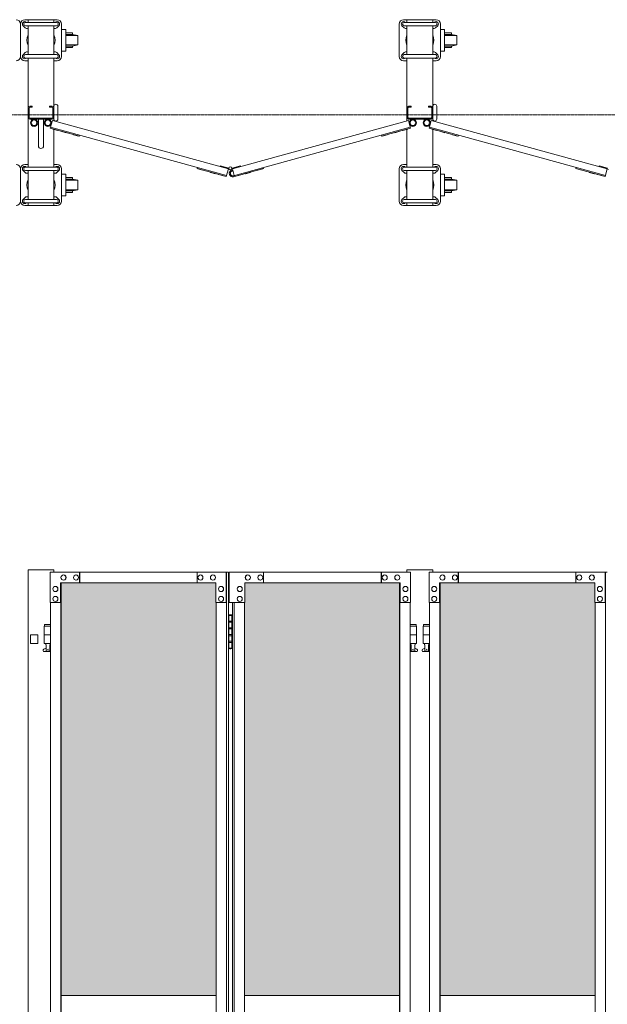
# Model space of a CAD drawing. Units: millimetres. Extents: x 33 to 13147, y 201 to 9561.
# Drawn here: x 7518 to 8878, y 2439 to 4717 of the extents above; entities that cross this region are included whole.
import ezdxf

# ---------------------------------------------------------------- set-up
doc = ezdxf.new("R2010")
doc.units = ezdxf.units.MM
doc.linetypes.add('CENTER', pattern=[50.8, 31.75, -6.35, 6.35, -6.35])
for name, color, linetype, lineweight in [('ハッチング', 171, 'Continuous', 9), ('中心線', 1, 'CENTER', 9), ('実線', 3, 'Continuous', 18), ('細線', 4, 'Continuous', 9)]:
    doc.layers.add(name, color=color, linetype=linetype, lineweight=lineweight)

msp = doc.modelspace()

# ---------------------------------------------------------------- hatches: boundary and pattern name
at = {"layer": 'ハッチング'}
h = msp.add_hatch(dxfattribs=at)
h.set_pattern_fill('AR-B816', color=256, scale=0.2)
h.paths.add_polyline_path([(2260.5, 3414), (2260.5, 2459), (2619.2, 2459), (2618.5, 3369), (2618.5, 3414), (2575.1, 3414), (2302.7, 3414)])
h.paths.add_polyline_path([(3000.7, 3414), (2729, 3414), (2685.6, 3414), (2684.9, 3369), (2684.9, 2459), (3043.6, 2459), (3043.6, 3414), (3001.4, 3414)], is_closed=False)
h.paths.add_polyline_path([(3179.2, 3414), (3137, 3414), (3137, 2459), (3495.6, 2459), (3495, 3369), (3495, 3414), (3451.6, 3414), (3179.8, 3414)], is_closed=False)
h.paths.add_polyline_path([(3605.4, 3414), (3562, 3414), (3561.4, 3369), (3561.4, 2459), (3920, 2459), (3920, 3414), (3877.1, 3414)])
h.paths.add_polyline_path([(4055.6, 3414), (4013.4, 3414), (4013.4, 2459), (4372.1, 2459), (4371.4, 3369), (4371.4, 3414), (4328, 3414), (4056.3, 3414)], is_closed=False)
h.paths.add_polyline_path([(4753.6, 3414), (4481.9, 3414), (4438.5, 3414), (4437.8, 3369), (4437.8, 2459), (4796.5, 2459), (4796.5, 3414), (4754.3, 3414)], is_closed=False)
h.paths.add_polyline_path([(4932.1, 3414), (4889.9, 3414), (4889.9, 2459), (5248.5, 2459), (5247.9, 3369), (5247.9, 3414), (5204.5, 3414), (4932.7, 3414)], is_closed=False)
h.paths.add_polyline_path([(5358.3, 3414), (5314.9, 3414), (5314.2, 3369), (5314.2, 2459), (5672.9, 2459), (5672.9, 3414), (5630, 3414)])
h.paths.add_polyline_path([(5808.5, 3414), (5766.3, 3414), (5766.3, 2459), (6125, 2459), (6124.3, 3369), (6124.3, 3414), (6080.9, 3414), (5809.2, 3414)], is_closed=False)
h.paths.add_polyline_path([(6506.5, 3414), (6234.7, 3414), (6191.4, 3414), (6190.7, 3369), (6190.7, 2459), (6549.3, 2459), (6549.3, 3414), (6507.1, 3414)], is_closed=False)
h.paths.add_polyline_path([(6685, 3414), (6642.8, 3414), (6642.8, 2459), (7001.4, 2459), (7000.7, 3369), (7000.7, 3414), (6957.3, 3414), (6685.6, 3414)], is_closed=False)
h.paths.add_polyline_path([(7111.2, 3414), (7067.8, 3414), (7067.1, 3369), (7067.1, 2459), (7425.8, 2459), (7425.8, 3414), (7382.9, 3414)])
h.paths.add_polyline_path([(7656.4, 3414), (7614.2, 3414), (7614.2, 2459), (7972.8, 2459), (7972.2, 3369), (7972.2, 3414), (7928.8, 3414), (7657.1, 3414)], is_closed=False)
h.paths.add_polyline_path([(8082.6, 3414), (8039.2, 3414), (8038.6, 3369), (8038.6, 2459), (8397.2, 2459), (8397.2, 3414), (8354.4, 3414)])
h.paths.add_polyline_path([(8532.8, 3414), (8490.6, 3414), (8490.6, 2459), (8849.3, 2459), (8848.6, 3369), (8848.6, 3414), (8805.2, 3414), (8533.5, 3414)], is_closed=False)
h.paths.add_polyline_path([(8959.1, 3414), (8915.7, 3414), (8915, 3369), (8915, 2459), (9273.7, 2459), (9273.7, 3414), (9230.8, 3414)])
h.paths.add_polyline_path([(9409.3, 3414), (9367.1, 3414), (9367.1, 2459), (9725.7, 2459), (9725.1, 3369), (9725.1, 3414), (9681.7, 3414), (9409.9, 3414)], is_closed=False)
h.paths.add_polyline_path([(9835.5, 3414), (9792.1, 3414), (9791.5, 3369), (9791.5, 2459), (10150.1, 2459), (10150.1, 3414), (10107.2, 3414)])
h.paths.add_polyline_path([(10285.7, 3414), (10243.5, 3414), (10243.5, 2459), (10602.2, 2459), (10601.5, 3369), (10601.5, 3414), (10558.1, 3414), (10286.4, 3414)], is_closed=False)
h.paths.add_polyline_path([(10712, 3414), (10668.6, 3414), (10667.9, 3369), (10667.9, 2459), (11026.5, 2459), (11026.5, 3414), (10983.7, 3414)])
h.paths.add_polyline_path([(11162.2, 3414), (11120, 3414), (11120, 2459), (11478.6, 2459), (11477.9, 3369), (11477.9, 3414), (11434.6, 3414), (11162.8, 3414)], is_closed=False)
h.paths.add_polyline_path([(11588.4, 3414), (11545, 3414), (11544.3, 3369), (11544.3, 2459), (11903, 2459), (11903, 3414), (11860.1, 3414)])
h.paths.add_polyline_path([(12038.6, 3414), (11996.4, 3414), (11996.4, 2459), (12355, 2459), (12354.4, 3369), (12354.4, 3414), (12311, 3414), (12039.3, 3414)], is_closed=False)
h.paths.add_polyline_path([(12464.8, 3414), (12421.4, 3414), (12420.8, 3369), (12420.8, 2459), (12779.4, 2459), (12779.4, 3414), (12736.6, 3414)])

# ---------------------------------------------------------------- linework, layer by layer
at = {"layer": '中心線', "ltscale": 0.05}
msp.add_line((1893.5, 4497.3), (13146.5, 4497.3), dxfattribs=at)
at = {"layer": '実線', "ltscale": 0.05}
for p, q in [((7537.5, 3444), (7537.5, 421.8)), ((7597.5, 3444), (7537.5, 3444)), ((7597.5, 3444), (7597.5, 3439)), ((8413.9, 3444), (8413.9, 3439)), ((8473.9, 3444), (8413.9, 3444)), ((8473.9, 3444), (8473.9, 3439)), ((7543.5, 3294), (7543.5, 3274)), ((7560.5, 3294), (7560.5, 3274)), ((7543.5, 3274), (7560.5, 3274))]:
    msp.add_line(p, q, dxfattribs=at)
at = {"layer": '実線'}
for p, q in [((7588.9, 3439), (8001.2, 3439)), ((7588.9, 3439), (7588.9, 3369)), ((7619.8, 3432.5), (7619.6, 3432.5)), ((7619.8, 3420.5), (7619.6, 3420.5)), ((7648.7, 3432.5), (7648.5, 3432.5)), ((7648.7, 3420.5), (7648.5, 3420.5)), ((7656.4, 3439), (7656.4, 3414)), ((7657.1, 3414), (7657.1, 3439)), ((7928.8, 3439), (7928.8, 3414)), ((7936.5, 3432.5), (7936.4, 3432.5)), ((7936.5, 3420.5), (7936.4, 3420.5)), ((7965.4, 3432.5), (7965.3, 3432.5)), ((7965.4, 3420.5), (7965.3, 3420.5)), ((7996.3, 3369), (7996.3, 3439)), ((7996.9, 439), (7996.9, 3439)), ((8001.2, 3439), (8001.2, 439)), ((8422.5, 3439), (8003.1, 3439)), ((8003.1, 3369), (8003.1, 3439)), ((8046, 3432.5), (8046.1, 3432.5)), ((8046, 3420.5), (8046.1, 3420.5)), ((8074.9, 3432.5), (8075, 3432.5)), ((8074.9, 3420.5), (8075, 3420.5)), ((8082.6, 3439), (8082.6, 3414)), ((8354.4, 3414), (8354.4, 3439)), ((8355, 3439), (8355, 3414)), ((8362.7, 3432.5), (8362.9, 3432.5)), ((8362.7, 3420.5), (8362.9, 3420.5)), ((8391.7, 3432.5), (8391.8, 3432.5)), ((8391.7, 3420.5), (8391.8, 3420.5)), ((8422.5, 3439), (8422.5, 3369)), ((8465.3, 3439), (8877.6, 3439)), ((8465.3, 3439), (8465.3, 3369)), ((8496.2, 3432.5), (8496.1, 3432.5)), ((8496.2, 3420.5), (8496.1, 3420.5)), ((8525.1, 3432.5), (8525, 3432.5)), ((8525.1, 3420.5), (8525, 3420.5)), ((8532.8, 3439), (8532.8, 3414)), ((8533.5, 3414), (8533.5, 3439)), ((8805.2, 3439), (8805.2, 3414)), ((8812.9, 3432.5), (8812.8, 3432.5)), ((8812.9, 3420.5), (8812.8, 3420.5)), ((8841.9, 3432.5), (8841.7, 3432.5)), ((8841.9, 3420.5), (8841.7, 3420.5)), ((8872.7, 3369), (8872.7, 3439)), ((8873.4, 439), (8873.4, 3439)), ((7601, 3406), (7600.8, 3406)), ((7972.2, 3414), (7613, 3414)), ((7613, 3369), (7613, 3414)), ((7613.7, 3414), (7613.7, 464)), ((7614.2, 464), (7614.2, 3414)), ((7972.2, 3414), (7972.2, 3369)), ((7984.2, 3406), (7984.1, 3406)), ((8027.2, 3406), (8027.3, 3406)), ((8039.2, 3414), (8398.4, 3414)), ((8039.2, 3414), (8039.2, 3369)), ((8397.2, 464), (8397.2, 3414)), ((8397.7, 3414), (8397.7, 464)), ((8398.4, 3369), (8398.4, 3414)), ((8410.5, 3406), (8410.6, 3406)), ((8477.4, 3406), (8477.3, 3406)), ((8848.6, 3414), (8489.4, 3414)), ((8489.4, 3369), (8489.4, 3414)), ((8490.1, 3414), (8490.1, 464)), ((8490.6, 464), (8490.6, 3414)), ((8848.6, 3414), (8848.6, 3369)), ((8860.7, 3406), (8860.5, 3406)), ((7601, 3394), (7600.8, 3394)), ((7601, 3383), (7600.8, 3383)), ((7984.2, 3394), (7984.1, 3394)), ((7984.2, 3383), (7984.1, 3383)), ((8027.2, 3394), (8027.3, 3394)), ((8027.2, 3383), (8027.3, 3383)), ((8410.5, 3394), (8410.6, 3394)), ((8410.5, 3383), (8410.6, 3383)), ((8477.4, 3394), (8477.3, 3394)), ((8477.4, 3383), (8477.3, 3383)), ((8860.7, 3394), (8860.5, 3394)), ((8860.7, 3383), (8860.5, 3383)), ((7588.9, 3369), (7613.7, 3369)), ((7589.6, 3369), (7589.6, 509)), ((7601, 3371), (7600.8, 3371)), ((7972.2, 3369), (7996.9, 3369)), ((7972.8, 509), (7972.8, 3369)), ((7984.2, 3371), (7984.1, 3371)), ((8039.2, 3369), (8003.1, 3369)), ((8010.2, 3369), (8010.2, 509)), ((8014.5, 509), (8014.5, 3369)), ((8027.2, 3371), (8027.3, 3371)), ((8038.6, 509), (8038.6, 3369)), ((8422.5, 3369), (8397.7, 3369)), ((8410.5, 3371), (8410.6, 3371)), ((8421.9, 3369), (8421.9, 509)), ((8465.3, 3369), (8490.1, 3369)), ((8466, 3369), (8466, 509)), ((8477.4, 3371), (8477.3, 3371)), ((8848.6, 3369), (8873.4, 3369)), ((8849.3, 509), (8849.3, 3369)), ((8860.7, 3371), (8860.5, 3371)), ((8001.7, 3339), (8001.2, 3339)), ((8001.7, 3323), (8001.7, 3339)), ((8004.7, 3340.5), (8002.2, 3340)), ((8002.2, 3339), (8002.2, 3340)), ((8010.2, 3339), (8002.2, 3339)), ((8002.2, 3263), (8002.2, 3339)), ((8005.7, 3340.5), (8004.7, 3340.5)), ((8005.7, 3340.5), (8006.7, 3340.5)), ((8006.7, 3340.5), (8009.2, 3340)), ((8009.2, 3339), (8009.2, 3340)), ((8009.2, 3339), (8009.2, 3263)), ((7589.6, 3314), (7575, 3314)), ((7575, 3314), (7575, 3274)), ((7576, 3318), (7576, 3314)), ((7576, 3318), (7589.6, 3318)), ((8009.2, 3323), (8001.7, 3323)), ((8001.7, 3292), (8001.7, 3310)), ((8009.2, 3310), (8001.7, 3310)), ((8009.7, 3325.5), (8002.2, 3325.5)), ((8009.7, 3307.5), (8002.2, 3307.5)), ((8009.7, 3325.5), (8009.7, 3307.5)), ((8435.4, 3318), (8421.9, 3318)), ((8421.9, 3314), (8436.4, 3314)), ((8435.4, 3318), (8435.4, 3314)), ((8436.4, 3314), (8436.4, 3274)), ((8466, 3314), (8451.4, 3314)), ((8451.4, 3314), (8451.4, 3274)), ((8452.4, 3318), (8452.4, 3314)), ((8452.4, 3318), (8466, 3318)), ((7589.6, 3294), (7575, 3294)), ((8009.2, 3292), (8001.7, 3292)), ((8009.2, 3294.5), (8002.2, 3294.5)), ((8009.7, 3294.5), (8009.2, 3294.5)), ((8009.7, 3294.5), (8009.7, 3276.5)), ((8421.9, 3294), (8436.4, 3294)), ((8466, 3294), (8451.4, 3294)), ((7574.1, 3260.6), (7579.2, 3263.4)), ((7589.6, 3274), (7575, 3274)), ((7578.5, 3274), (7578.5, 3271)), ((7578.5, 3271), (7579.2, 3271)), ((7579.2, 3256), (7579.2, 3271)), ((7587.7, 3256), (7587.7, 3271)), ((7588.5, 3271), (7587.7, 3271)), ((7589.6, 3262.4), (7587.7, 3263.4)), ((7588.5, 3274), (7588.5, 3271)), ((8001.2, 3263), (8001.7, 3263)), ((8009.2, 3279), (8001.7, 3279)), ((8001.7, 3263), (8001.7, 3279)), ((8009.7, 3276.5), (8002.2, 3276.5)), ((8002.2, 3263), (8002.2, 3262)), ((8002.2, 3263), (8010.2, 3263)), ((8004.7, 3261.5), (8002.2, 3262)), ((8005.7, 3261.5), (8004.7, 3261.5)), ((8005.7, 3261.5), (8006.7, 3261.5)), ((8006.7, 3261.5), (8009.2, 3262)), ((8009.2, 3263), (8009.2, 3262)), ((8421.9, 3274), (8436.4, 3274)), ((8421.9, 3262.4), (8423.7, 3263.4)), ((8422.9, 3274), (8422.9, 3271)), ((8422.9, 3271), (8423.7, 3271)), ((8423.7, 3256), (8423.7, 3271)), ((8432.2, 3256), (8432.2, 3271)), ((8432.9, 3271), (8432.2, 3271)), ((8437.3, 3260.6), (8432.2, 3263.4)), ((8432.9, 3274), (8432.9, 3271)), ((8450.5, 3260.6), (8455.7, 3263.4)), ((8466, 3274), (8451.4, 3274)), ((8454.9, 3274), (8454.9, 3271)), ((8454.9, 3271), (8455.7, 3271)), ((8455.7, 3256), (8455.7, 3271)), ((8464.2, 3256), (8464.2, 3271)), ((8464.9, 3271), (8464.2, 3271)), ((8466, 3262.4), (8464.2, 3263.4)), ((8464.9, 3274), (8464.9, 3271)), ((7575.5, 3255), (7589.6, 3255)), ((7579.2, 3256), (7587.7, 3256)), ((8435.9, 3255), (8421.9, 3255)), ((8432.2, 3256), (8423.7, 3256)), ((8451.9, 3255), (8466, 3255)), ((8455.7, 3256), (8464.2, 3256)), ((7614.2, 2459), (7972.8, 2459)), ((8038.6, 2459), (8397.2, 2459)), ((8490.6, 2459), (8849.3, 2459))]:
    msp.add_line(p, q, dxfattribs=at)
at = {"layer": '実線', "linetype": 'Continuous', "ltscale": 0.05}
msp.add_line((7543.5, 3294), (7560.5, 3294), dxfattribs=at)
at = {"layer": '実線'}
for centre in [(7583.5, 3260), (8427.9, 3260), (8459.9, 3260)]:
    msp.add_circle(centre, 0.5, dxfattribs=at)
for centre, start, end in [((7575.5, 3258), 118.0725, 270), ((8435.9, 3258), 270, 61.9275), ((8451.9, 3258), 118.0725, 270)]:
    msp.add_arc(centre, 3, start, end, dxfattribs=at)
for centre in [(7619.6, 3426.5), (7648.5, 3426.5), (7936.4, 3426.5), (7965.3, 3426.5), (8496.1, 3426.5), (8525, 3426.5), (8812.8, 3426.5), (8841.7, 3426.5), (7600.8, 3400), (7984.1, 3400), (8477.3, 3400), (8860.5, 3400), (7600.8, 3377), (7984.1, 3377), (8477.3, 3377), (8860.5, 3377)]:
    msp.add_ellipse(centre, major_axis=(0, -6), ratio=0.964224, dxfattribs=at)
for centre in [(7619.8, 3426.5), (7648.7, 3426.5), (7936.5, 3426.5), (7965.4, 3426.5), (8496.2, 3426.5), (8525.1, 3426.5), (8812.9, 3426.5), (8841.9, 3426.5), (7601, 3400), (7984.2, 3400), (8477.4, 3400), (8860.7, 3400), (7601, 3377), (7984.2, 3377), (8477.4, 3377), (8860.7, 3377)]:
    msp.add_ellipse(centre, major_axis=(0, -6), ratio=0.964224, start_param=0, end_param=3.141593, dxfattribs=at)
at = {"layer": '実線', "extrusion": (0, 0, -1)}
for centre in [(8046, 3426.5), (8074.9, 3426.5), (8362.7, 3426.5), (8391.7, 3426.5), (8027.2, 3400), (8410.5, 3400), (8027.2, 3377), (8410.5, 3377)]:
    msp.add_ellipse(centre, major_axis=(0, -6), ratio=0.964224, start_param=0, end_param=3.141593, dxfattribs=at)
for centre in [(8046.1, 3426.5), (8075, 3426.5), (8362.9, 3426.5), (8391.8, 3426.5), (8027.3, 3400), (8410.6, 3400), (8027.3, 3377), (8410.6, 3377)]:
    msp.add_ellipse(centre, major_axis=(0, -6), ratio=0.964224, dxfattribs=at)
at = {"layer": '細線', "ltscale": 0.05}
for p, q in [((7530, 4717.3), (7605, 4717.3)), ((7537.5, 4717.3), (7537.5, 4711.1)), ((7597.5, 4717.3), (7597.5, 4711.1)), ((8406.4, 4717.3), (8481.4, 4717.3)), ((8413.9, 4717.3), (8413.9, 4711.1)), ((8473.9, 4717.3), (8473.9, 4711.1)), ((7520, 4707.3), (7520, 4632.3)), ((7531.1, 4698.4), (7526.1, 4703.4)), ((7603.5, 4711.1), (7531.5, 4711.1)), ((7603.5, 4703.1), (7531.5, 4703.1)), ((7533.9, 4711.2), (7534, 4711.1)), ((7537.5, 4703.1), (7537.5, 4636.5)), ((7597.5, 4703.1), (7597.5, 4636.5)), ((7601.1, 4711.2), (7601, 4711.1)), ((7603.9, 4698.4), (7608.9, 4703.4)), ((7615, 4632.3), (7615, 4707.3)), ((8396.4, 4707.3), (8396.4, 4632.3)), ((8407.5, 4698.4), (8402.5, 4703.4)), ((8479.9, 4711.1), (8407.9, 4711.1)), ((8479.9, 4703.1), (8407.9, 4703.1)), ((8410.3, 4711.2), (8410.4, 4711.1)), ((8413.9, 4703.1), (8413.9, 4636.5)), ((8473.9, 4703.1), (8473.9, 4636.5)), ((8477.5, 4711.2), (8477.5, 4711.1)), ((8480.3, 4698.4), (8485.3, 4703.4)), ((8491.4, 4632.3), (8491.4, 4707.3)), ((7531.1, 4641.2), (7526.1, 4636.2)), ((7603.5, 4636.5), (7531.5, 4636.5)), ((7603.5, 4628.5), (7531.5, 4628.5)), ((7533.9, 4628.4), (7534, 4628.5)), ((7537.5, 4628.5), (7537.5, 4376.1)), ((7597.5, 4628.5), (7597.5, 4483.3)), ((7601.1, 4628.4), (7601, 4628.5)), ((7603.9, 4641.2), (7608.9, 4636.2)), ((8407.5, 4641.2), (8402.5, 4636.2)), ((8479.9, 4636.5), (8407.9, 4636.5)), ((8479.9, 4628.5), (8407.9, 4628.5)), ((8410.3, 4628.4), (8410.4, 4628.5)), ((8413.9, 4628.5), (8413.9, 4483.3)), ((8473.9, 4628.5), (8473.9, 4483.3)), ((8477.5, 4628.4), (8477.5, 4628.5)), ((8480.3, 4641.2), (8485.3, 4636.2)), ((7530, 4622.3), (7537.5, 4622.3)), ((7597.5, 4622.3), (7605, 4622.3)), ((8406.4, 4622.3), (8413.9, 4622.3)), ((8473.9, 4622.3), (8481.4, 4622.3)), ((7539.8, 4513.3), (7539.8, 4491.3)), ((7541.5, 4517.3), (7547.5, 4517.3)), ((7541.5, 4515), (7547.5, 4515)), ((7547.5, 4517.3), (7547.5, 4515)), ((7587.5, 4517.3), (7587.5, 4515)), ((7593.5, 4517.3), (7587.5, 4517.3)), ((7593.5, 4515), (7587.5, 4515)), ((7595.2, 4513.3), (7595.2, 4491.3)), ((7606.5, 4487.3), (7606.5, 4517.3)), ((8416.2, 4513.3), (8416.2, 4491.3)), ((8417.9, 4517.3), (8423.9, 4517.3)), ((8417.9, 4515), (8423.9, 4515)), ((8423.9, 4517.3), (8423.9, 4515)), ((8463.9, 4517.3), (8463.9, 4515)), ((8469.9, 4517.3), (8463.9, 4517.3)), ((8469.9, 4515), (8463.9, 4515)), ((8471.6, 4513.3), (8471.6, 4491.3)), ((8482.9, 4487.3), (8482.9, 4517.3)), ((7541.5, 4489.6), (7593.5, 4489.6)), ((8417.9, 4489.6), (8469.9, 4489.6)), ((7541.5, 4487.3), (7593.5, 4487.3)), ((7561.5, 4487.3), (7561.5, 4425.3)), ((7573.5, 4487.3), (7573.5, 4425.3)), ((7593.8, 4484.3), (7588.9, 4466.4)), ((7656.4, 4447.9), (7588.9, 4466.4)), ((7996.9, 4356.9), (7589.6, 4468.9)), ((8001.2, 4372.3), (7593.8, 4484.3)), ((8010.2, 4372.3), (8417.6, 4484.3)), ((8012.5, 4356.3), (8421.9, 4468.9)), ((8355, 4447.9), (8422.5, 4466.4)), ((8417.6, 4484.3), (8422.5, 4466.4)), ((8417.9, 4487.3), (8469.9, 4487.3)), ((8470.2, 4484.3), (8465.3, 4466.4)), ((8532.8, 4447.9), (8465.3, 4466.4)), ((8873.4, 4356.9), (8466, 4468.9)), ((8877.6, 4372.3), (8470.2, 4484.3)), ((7595.2, 4464.7), (7595, 4464.2)), ((7606.6, 4461.1), (7595, 4464.2)), ((7597.5, 4463.6), (7597.5, 4376.1)), ((7606.7, 4461.5), (7606.6, 4461.1)), ((7614, 4459.6), (7613.8, 4459.1)), ((7625.4, 4455.9), (7613.8, 4459.1)), ((7625.5, 4456.4), (7625.4, 4455.9)), ((7642.9, 4451.6), (7642.8, 4451.1)), ((7654.3, 4447.9), (7642.8, 4451.1)), ((7654.5, 4448.4), (7654.3, 4447.9)), ((7657.1, 4450.3), (7656.4, 4447.9)), ((8354.4, 4450.3), (8355, 4447.9)), ((8356.9, 4448.4), (8357.1, 4447.9)), ((8357.1, 4447.9), (8368.7, 4451.1)), ((8368.5, 4451.6), (8368.7, 4451.1)), ((8385.9, 4456.4), (8386, 4455.9)), ((8386, 4455.9), (8397.6, 4459.1)), ((8397.4, 4459.6), (8397.6, 4459.1)), ((8404.7, 4461.5), (8404.8, 4461.1)), ((8404.8, 4461.1), (8416.4, 4464.2)), ((8413.9, 4463.6), (8413.9, 4376.1)), ((8416.2, 4464.7), (8416.4, 4464.2)), ((8471.6, 4464.7), (8471.5, 4464.2)), ((8483, 4461.1), (8471.5, 4464.2)), ((8473.9, 4463.6), (8473.9, 4376.1)), ((8483.2, 4461.5), (8483, 4461.1)), ((8490.4, 4459.6), (8490.3, 4459.1)), ((8501.8, 4455.9), (8490.3, 4459.1)), ((8502, 4456.4), (8501.8, 4455.9)), ((8519.3, 4451.6), (8519.2, 4451.1)), ((8530.8, 4447.9), (8519.2, 4451.1)), ((8530.9, 4448.4), (8530.8, 4447.9)), ((8533.5, 4450.3), (8532.8, 4447.9)), ((7530, 4382.3), (7537.5, 4382.3)), ((7603.5, 4376.1), (7531.5, 4376.1)), ((7533.9, 4376.2), (7534, 4376.1)), ((7597.5, 4382.3), (7605, 4382.3)), ((7601.1, 4376.2), (7601, 4376.1)), ((7929.5, 4375.4), (7928.8, 4373)), ((7981.9, 4377.6), (7982.3, 4379)), ((7982.3, 4379), (8001.8, 4373.7)), ((8029.1, 4379), (8009.6, 4373.7)), ((8029.5, 4377.6), (8029.1, 4379)), ((8082, 4375.4), (8082.6, 4373)), ((8406.4, 4382.3), (8413.9, 4382.3)), ((8479.9, 4376.1), (8407.9, 4376.1)), ((8410.3, 4376.2), (8410.4, 4376.1)), ((8473.9, 4382.3), (8481.4, 4382.3)), ((8477.5, 4376.2), (8477.5, 4376.1)), ((8805.9, 4375.4), (8805.2, 4373)), ((8858.3, 4377.6), (8858.7, 4379)), ((8858.7, 4379), (8878.2, 4373.7)), ((7520, 4372.3), (7520, 4297.3)), ((7531.1, 4363.4), (7526.1, 4368.4)), ((7603.5, 4368.1), (7531.5, 4368.1)), ((7537.5, 4368.1), (7537.5, 4301.5)), ((7597.5, 4368.1), (7597.5, 4301.5)), ((7603.9, 4363.4), (7608.9, 4368.4)), ((7615, 4297.3), (7615, 4372.3)), ((7996.3, 4354.4), (7928.8, 4373)), ((7930.7, 4372.5), (7930.6, 4372)), ((7942.2, 4368.8), (7930.6, 4372)), ((7942.3, 4369.3), (7942.2, 4368.8)), ((7959.6, 4364.5), (7959.5, 4364)), ((7971.1, 4360.9), (7959.5, 4364)), ((7971.2, 4361.3), (7971.1, 4360.9)), ((7978.4, 4359.4), (7978.3, 4358.9)), ((7989.9, 4355.7), (7978.3, 4358.9)), ((7990, 4356.2), (7989.9, 4355.7)), ((7996.3, 4354.4), (8001.2, 4372.3)), ((8001.2, 4372.3), (8003.9, 4370.6)), ((8001.8, 4373.7), (8002.2, 4373.4)), ((8010.2, 4372.3), (8007.5, 4370.6)), ((8009.6, 4366.9), (8009, 4369.3)), ((8009.6, 4373.7), (8009.2, 4373.4)), ((8014.5, 4356.9), (8010.2, 4372.3)), ((8013.2, 4353.9), (8082.6, 4373)), ((8021.4, 4356.2), (8021.5, 4355.7)), ((8021.5, 4355.7), (8033.1, 4358.9)), ((8033, 4359.4), (8033.1, 4358.9)), ((8040.2, 4361.3), (8040.3, 4360.9)), ((8040.3, 4360.9), (8051.9, 4364)), ((8051.8, 4364.5), (8051.9, 4364)), ((8069.1, 4369.3), (8069.3, 4368.8)), ((8069.3, 4368.8), (8080.8, 4372)), ((8080.7, 4372.5), (8080.8, 4372)), ((8396.4, 4372.3), (8396.4, 4297.3)), ((8407.5, 4363.4), (8402.5, 4368.4)), ((8479.9, 4368.1), (8407.9, 4368.1)), ((8413.9, 4368.1), (8413.9, 4301.5)), ((8473.9, 4368.1), (8473.9, 4301.5)), ((8480.3, 4363.4), (8485.3, 4368.4)), ((8491.4, 4297.3), (8491.4, 4372.3)), ((8872.7, 4354.4), (8805.2, 4373)), ((8807.2, 4372.5), (8807, 4372)), ((8818.6, 4368.8), (8807, 4372)), ((8818.7, 4369.3), (8818.6, 4368.8)), ((8836.1, 4364.5), (8836, 4364)), ((8847.5, 4360.9), (8836, 4364)), ((8847.7, 4361.3), (8847.5, 4360.9)), ((8854.9, 4359.4), (8854.8, 4358.9)), ((8866.3, 4355.7), (8854.8, 4358.9)), ((8866.5, 4356.2), (8866.3, 4355.7)), ((8872.7, 4354.4), (8877.6, 4372.3)), ((8877.6, 4372.3), (8880.3, 4370.6)), ((7531.1, 4306.2), (7526.1, 4301.2)), ((7603.9, 4306.2), (7608.9, 4301.2)), ((8407.5, 4306.2), (8402.5, 4301.2)), ((8480.3, 4306.2), (8485.3, 4301.2)), ((7530, 4287.3), (7605, 4287.3)), ((7603.5, 4301.5), (7531.5, 4301.5)), ((7603.5, 4293.5), (7531.5, 4293.5)), ((7533.9, 4293.4), (7534, 4293.5)), ((7537.5, 4293.5), (7537.5, 4287.3)), ((7597.5, 4293.5), (7597.5, 4287.3)), ((7601.1, 4293.4), (7601, 4293.5)), ((8406.4, 4287.3), (8481.4, 4287.3)), ((8479.9, 4301.5), (8407.9, 4301.5)), ((8479.9, 4293.5), (8407.9, 4293.5)), ((8410.3, 4293.4), (8410.4, 4293.5)), ((8413.9, 4293.5), (8413.9, 4287.3)), ((8473.9, 4293.5), (8473.9, 4287.3)), ((8477.5, 4293.4), (8477.5, 4293.5))]:
    msp.add_line(p, q, dxfattribs=at)
at = {"layer": '細線', "linetype": 'Continuous', "ltscale": 0.05}
for p, q in [((7615, 4694.8), (7624.8, 4694.8)), ((7624.8, 4694.8), (7624.8, 4644.8)), ((8491.4, 4694.8), (8501.2, 4694.8)), ((8501.2, 4694.8), (8501.2, 4644.8)), ((7624.8, 4686.8), (7640.8, 4686.8)), ((7640.8, 4683.3), (7624.8, 4683.3)), ((7652.8, 4680.8), (7624.8, 4680.8)), ((7640.8, 4686.8), (7640.8, 4683.3)), ((7640.8, 4683.3), (7652.8, 4680.8)), ((7652.8, 4680.8), (7652.8, 4658.8)), ((8501.2, 4686.8), (8517.2, 4686.8)), ((8517.2, 4683.3), (8501.2, 4683.3)), ((8529.2, 4680.8), (8501.2, 4680.8)), ((8517.2, 4686.8), (8517.2, 4683.3)), ((8517.2, 4683.3), (8529.2, 4680.8)), ((8529.2, 4680.8), (8529.2, 4658.8)), ((7652.8, 4658.8), (7624.8, 4658.8)), ((7640.8, 4656.3), (7624.8, 4656.3)), ((7640.8, 4652.8), (7624.8, 4652.8)), ((7652.8, 4658.8), (7640.8, 4656.3)), ((7640.8, 4656.3), (7640.8, 4652.8)), ((8529.2, 4658.8), (8501.2, 4658.8)), ((8517.2, 4656.3), (8501.2, 4656.3)), ((8517.2, 4652.8), (8501.2, 4652.8)), ((8529.2, 4658.8), (8517.2, 4656.3)), ((8517.2, 4656.3), (8517.2, 4652.8)), ((7624.8, 4644.8), (7615, 4644.8)), ((8501.2, 4644.8), (8491.4, 4644.8)), ((7615, 4359.8), (7624.8, 4359.8)), ((7624.8, 4359.8), (7624.8, 4309.8)), ((7624.8, 4351.8), (7640.8, 4351.8)), ((7640.8, 4351.8), (7640.8, 4348.3)), ((8491.4, 4359.8), (8501.2, 4359.8)), ((8501.2, 4359.8), (8501.2, 4309.8)), ((8501.2, 4351.8), (8517.2, 4351.8)), ((8517.2, 4351.8), (8517.2, 4348.3)), ((7640.8, 4348.3), (7624.8, 4348.3)), ((7652.8, 4345.8), (7624.8, 4345.8)), ((7640.8, 4348.3), (7652.8, 4345.8)), ((7652.8, 4345.8), (7652.8, 4323.8)), ((8517.2, 4348.3), (8501.2, 4348.3)), ((8529.2, 4345.8), (8501.2, 4345.8)), ((8517.2, 4348.3), (8529.2, 4345.8)), ((8529.2, 4345.8), (8529.2, 4323.8)), ((7624.8, 4309.8), (7615, 4309.8)), ((7652.8, 4323.8), (7624.8, 4323.8)), ((7640.8, 4321.3), (7624.8, 4321.3)), ((7640.8, 4317.8), (7624.8, 4317.8)), ((7652.8, 4323.8), (7640.8, 4321.3)), ((7640.8, 4321.3), (7640.8, 4317.8)), ((8501.2, 4309.8), (8491.4, 4309.8)), ((8529.2, 4323.8), (8501.2, 4323.8)), ((8517.2, 4321.3), (8501.2, 4321.3)), ((8517.2, 4317.8), (8501.2, 4317.8)), ((8529.2, 4323.8), (8517.2, 4321.3)), ((8517.2, 4321.3), (8517.2, 4317.8))]:
    msp.add_line(p, q, dxfattribs=at)
at = {"layer": '細線', "ltscale": 0.05}
for centre, radius in [((7551.5, 4478.8), 8.5), ((7551.5, 4478.8), 6.5), ((7583.5, 4478.8), 8.5), ((7583.5, 4478.8), 6.5), ((8427.9, 4478.8), 8.5), ((8427.9, 4478.8), 6.5), ((8459.9, 4478.8), 8.5), ((8459.9, 4478.8), 6.5), ((8005.7, 4373.6), 3.5)]:
    msp.add_circle(centre, radius, dxfattribs=at)
for centre, radius, start, end in [((7510, 4707.3), 10, 0, 90), ((7530, 4707.3), 10, 90, 180), ((7605, 4707.3), 10, 0, 90), ((8406.4, 4707.3), 10, 90, 180), ((8481.4, 4707.3), 10, 0, 90), ((7530, 4707.3), 5.5, 45, 225), ((7531.5, 4707.1), 4, 90, 270), ((7535, 4702.3), 5.5, 225, 297.0357), ((7600, 4702.3), 5.5, 242.9643, 315), ((7605, 4707.3), 5.5, 315, 135), ((7603.5, 4707.1), 4, 270, 90), ((8406.4, 4707.3), 5.5, 45, 225), ((8407.9, 4707.1), 4, 90, 270), ((8411.4, 4702.3), 5.5, 225, 297.0357), ((8476.4, 4702.3), 5.5, 242.9643, 315), ((8481.4, 4707.3), 5.5, 315, 135), ((8479.9, 4707.1), 4, 270, 90), ((7567.5, 4669.8), 32.5, 157.3801, 202.6199), ((7567.5, 4669.8), 32.5, 337.3801, 22.6199), ((8443.9, 4669.8), 32.5, 157.3801, 202.6199), ((8443.9, 4669.8), 32.5, 337.3801, 22.6199), ((7510, 4632.3), 10, 270, 0), ((7530, 4632.3), 10, 180, 270), ((7530, 4632.3), 5.5, 135, 315), ((7531.5, 4632.5), 4, 90, 270), ((7535, 4637.3), 5.5, 62.9643, 135), ((7600, 4637.3), 5.5, 45, 117.0357), ((7605, 4632.3), 5.5, 225, 45), ((7603.5, 4632.5), 4, 270, 90), ((7605, 4632.3), 10, 270, 0), ((8406.4, 4632.3), 10, 180, 270), ((8406.4, 4632.3), 5.5, 135, 315), ((8407.9, 4632.5), 4, 90, 270), ((8411.4, 4637.3), 5.5, 62.9643, 135), ((8476.4, 4637.3), 5.5, 45, 117.0357), ((8481.4, 4632.3), 5.5, 225, 45), ((8479.9, 4632.5), 4, 270, 90), ((8481.4, 4632.3), 10, 270, 0), ((7541.5, 4513.3), 4, 90, 180), ((7541.5, 4513.3), 1.7, 90, 180), ((7593.5, 4513.3), 4, 0, 90), ((7593.5, 4513.3), 1.7, 0, 90), ((7602, 4517.3), 4.5, 0, 180), ((8417.9, 4513.3), 4, 90, 180), ((8417.9, 4513.3), 1.7, 90, 180), ((8469.9, 4513.3), 4, 0, 90), ((8469.9, 4513.3), 1.7, 0, 90), ((8478.4, 4517.3), 4.5, 0, 180), ((7541.5, 4491.3), 4, 180, 270), ((7541.5, 4491.3), 1.7, 180, 270), ((7593.5, 4491.3), 4, 270, 0), ((7593.5, 4491.3), 1.7, 270, 0), ((8417.9, 4491.3), 4, 180, 270), ((8417.9, 4491.3), 1.7, 180, 270), ((8469.9, 4491.3), 4, 270, 0), ((8469.9, 4491.3), 1.7, 270, 0), ((7602, 4487.3), 4.5, 180, 0), ((8478.4, 4487.3), 4.5, 180, 0), ((7567.5, 4425.3), 6, 180, 0), ((7510, 4372.3), 10, 0, 90), ((7530, 4372.3), 10, 90, 180), ((7530, 4372.3), 5.5, 45, 225), ((7531.5, 4372.1), 4, 90, 270), ((7605, 4372.3), 5.5, 315, 135), ((7603.5, 4372.1), 4, 270, 90), ((7605, 4372.3), 10, 0, 90), ((8406.4, 4372.3), 10, 90, 180), ((8406.4, 4372.3), 5.5, 45, 225), ((8407.9, 4372.1), 4, 90, 270), ((8481.4, 4372.3), 5.5, 315, 135), ((8479.9, 4372.1), 4, 270, 90), ((8481.4, 4372.3), 10, 0, 90), ((7535, 4367.3), 5.5, 225, 297.0357), ((7600, 4367.3), 5.5, 242.9643, 315), ((8011.1, 4361.6), 8, 105.3723, 285.3723), ((8011.1, 4361.6), 5.5, 105.3723, 285.3723), ((8411.4, 4367.3), 5.5, 225, 297.0357), ((8476.4, 4367.3), 5.5, 242.9643, 315), ((7567.5, 4334.8), 32.5, 157.3801, 202.6199), ((7567.5, 4334.8), 32.5, 337.3801, 22.6199), ((8443.9, 4334.8), 32.5, 157.3801, 202.6199), ((8443.9, 4334.8), 32.5, 337.3801, 22.6199), ((7535, 4302.3), 5.5, 62.9643, 135), ((7600, 4302.3), 5.5, 45, 117.0357), ((8411.4, 4302.3), 5.5, 62.9643, 135), ((8476.4, 4302.3), 5.5, 45, 117.0357), ((7510, 4297.3), 10, 270, 0), ((7530, 4297.3), 10, 180, 270), ((7530, 4297.3), 5.5, 135, 315), ((7531.5, 4297.5), 4, 90, 270), ((7605, 4297.3), 5.5, 225, 45), ((7603.5, 4297.5), 4, 270, 90), ((7605, 4297.3), 10, 270, 0), ((8406.4, 4297.3), 10, 180, 270), ((8406.4, 4297.3), 5.5, 135, 315), ((8407.9, 4297.5), 4, 90, 270), ((8481.4, 4297.3), 5.5, 225, 45), ((8479.9, 4297.5), 4, 270, 90), ((8481.4, 4297.3), 10, 270, 0)]:
    msp.add_arc(centre, radius, start, end, dxfattribs=at)

doc.saveas('drawing.dxf')
